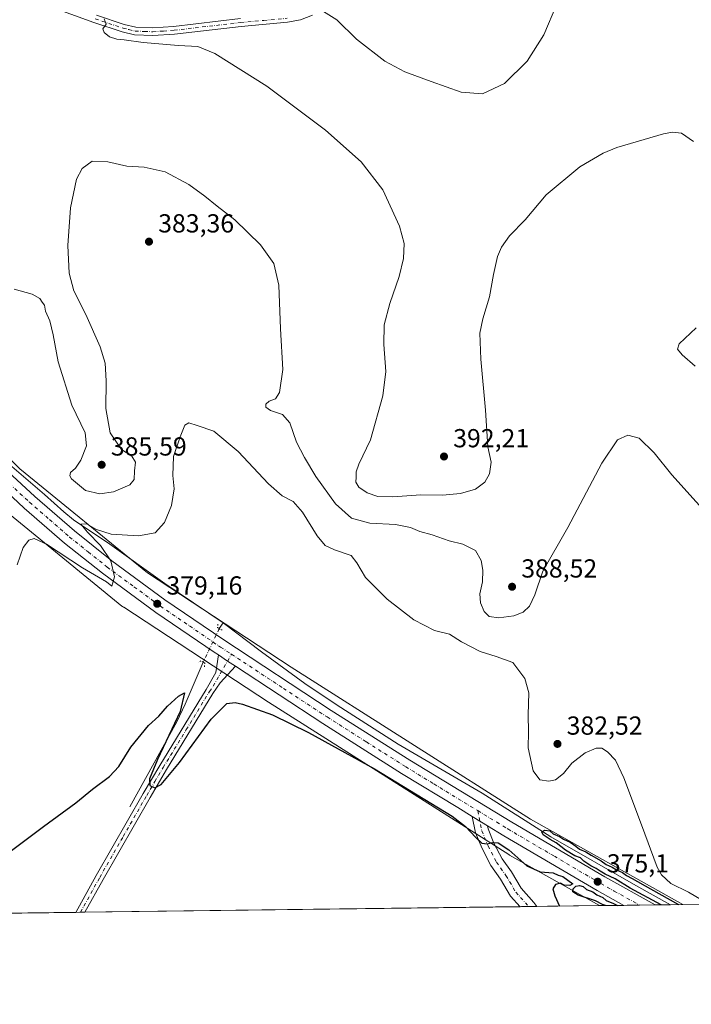
# Model space of a CAD drawing. Units: metres. Extents: x 587156 to 590612, y 4715099 to 4717456.
# Drawn here: x 589920 to 590178, y 4715099 to 4715477 of the extents above; entities that cross this region are included whole.
import ezdxf

# ---------------------------------------------------------------- set-up
doc = ezdxf.new("R2010")
doc.units = ezdxf.units.M
doc.header["$MEASUREMENT"] = 0
doc.linetypes.add('DGN Style 4', pattern=[2.6384748266838614, 1.318413404963828, -0.6592067024819142, 0.001648016756204785, -0.6592067024819142])
doc.linetypes.add('DGN Style 5', pattern=[1.1536117293433497, 0.4944050268614355, -0.6592067024819142])
for name, color, linetype, lineweight in [('Camino Cxs', 7, 'Continuous', 0), ('Camino eje', 30, 'DGN Style 4', 13), ('Carretera de calzada única Cxs', 7, 'Continuous', 13), ('Carretera de calzada única eje', 7, 'DGN Style 4', 0), ('Comarca CxS', 21, 'Continuous', 0), ('Comunidad Autónoma CxS', 142, 'Continuous', 0), ('Corriente natural lineal', 142, 'Continuous', 13), ('Corriente natural lineal oculto', 9, 'DGN Style 4', 13), ('Cultivos herbáceos CxS', 92, 'Continuous', 0), ('Curva de nivel maestra', 30, 'Continuous', 30), ('Curva de nivel normal', 30, 'Continuous', 0), ('Municipio CxS', 4, 'Continuous', 0), ('Núcleo urbano CxS', 7, 'Continuous', 0), ('Pista no pavimentada Cxs', 111, 'Continuous', 0), ('Pista no pavimentada eje', 91, 'DGN Style 4', 0), ('Provincia CxS', 1, 'Continuous', 0), ('Puente lineal', 2, 'DGN Style 5', 0), ('Punto de cota en terreno', 7, 'Continuous', 0), ('Rótulo de punto de cota en terreno', 7, 'Continuous', 0)]:
    doc.layers.add(name, color=color, linetype=linetype, lineweight=lineweight)
doc.styles.add('Style-Arial', font='txt')

# ---------------------------------------------------------------- blocks, each defined once
blk = doc.blocks.new('*U3')
at = {"layer": 'Cultivos herbáceos CxS', "color": 92, "linetype": 'Continuous', "lineweight": 0}
blk.add_polyline3d([(590604.1200000001, 4715143.08, 372.6682000000001), (590174.8918000003, 4715137.5864, 376.6684999999998), (590116.4083000004, 4715170.392300001, 375.7553999999946), (590024.4577000003, 4715228.7335, 376.3043999999936), (589969.2960999999, 4715264.848900001, 378.8019000000059), (589920.2615, 4715304.7849, 381.7826999999961), (589888.9675000003, 4715335.8215, 383.1772000000055), (589872.8721000003, 4715353.7597, 384.3080000000046), (589843.6272999998, 4715386.566500001, 385.8703999999998), (589843.4528999999, 4715386.755700001, 385.872199999998), (589817.6744999997, 4715413.864900001, 386.1166999999987), (589817.5636999998, 4715413.978900001, 386.1342000000004), (589787.3602999998, 4715444.5031, 386.0688999999985), (589787.3454, 4715444.518300001, 386.0708000000013), (589787.3305000003, 4715444.533100001, 386.0724999999948), (589787.2953000005, 4715444.5681, 386.0766000000003), (589782.8942999998, 4715448.915100001, 386.0093000000052), (589773.8441000005, 4715458.715500001, 386.2065000000002), (589773.7824999997, 4715458.780099999, 386.2084000000032), (589755.9926000005, 4715476.9301, 386.2948999999935)], dxfattribs=at)
blk = doc.blocks.new('*U4')
at = {"layer": 'Cultivos herbáceos CxS', "color": 92, "linetype": 'Continuous', "lineweight": 0}
blk.add_polyline3d([(589909.8541000001, 4715292.6259, 381.6067999999942), (589959.5142999999, 4715252.180500001, 378.6169999999984), (589959.6961000003, 4715252.036699999, 378.6159000000043), (589960.1218999998, 4715251.731899999, 378.6175999999978), (589960.1842999998, 4715251.690500001, 378.6183000000019), (590015.7412999999, 4715215.3157, 376.5007999999943), (590015.8377, 4715215.253900001, 376.4961999999941), (590108.0195000004, 4715156.765900001, 375.0464999999967), (590108.3051000005, 4715156.592900001, 375.0516999999964), (590108.3914999999, 4715156.5437, 375.0532999999996), (590142.9165000003, 4715137.177100001, 375.0503000000026), (589653.8882999998, 4715130.918099999, 376.5108999999939)], dxfattribs=at)
blk = doc.blocks.new('5PATER')
at = {"layer": 'Punto de cota en terreno', "linetype": 'Continuous', "lineweight": 0}
h = blk.add_hatch(color=51, dxfattribs=at)
edge = h.paths.add_edge_path()
edge.add_ellipse((0, 0), major_axis=(-0.1095731443231308, -0.1110710700762829), ratio=0.9994222409660322, start_angle=0, end_angle=360)
blk = doc.blocks.new('*U6')
at = {"layer": 'Pista no pavimentada Cxs', "color": 111, "linetype": 'Continuous', "lineweight": 0}
blk.add_polyline3d([(589945.3290999997, 4715134.648200001, 373.7459999999992), (589941.8767999997, 4715134.604, 373.9081000000006), (589941.8800999997, 4715134.610099999, 373.9081000000006), (589949.6700999998, 4715148.7401, 374.0963999999949), (589967.7200999996, 4715180.170100001, 374.837400000004), (589974.0701000001, 4715190.950099999, 375.4257000000071), (589991.8701, 4715220.1601, 377.252999999997), (589995.6001000004, 4715226.630100001, 377.7700000000041), (589996.5401, 4715233.4001, 377.9630999999936), (590000.0979000004, 4715231.065500001, 377.8031999999948), (590003.1601, 4715229.0601, 377.7151000000013), (589997.2100999998, 4715222.690099999, 377.5470999999961), (589994.3901000004, 4715218.540100001, 377.1548000000039), (589976.6501000002, 4715189.4101, 375.3911999999983), (589970.3101000004, 4715178.6601, 374.7155000000057), (589952.2901, 4715147.270099999, 373.9631999999983), (589945.3300999999, 4715134.6501, 373.7459999999992)], close=True, dxfattribs=at)

msp = doc.modelspace()

# ---------------------------------------------------------------- linework, layer by layer
at = {"layer": 'Camino Cxs', "color": 7, "linetype": 'Continuous', "lineweight": 0}
for points in [[(590032.7100999998, 4715478.9001, 394.7712000000029), (590028.0201000003, 4715477.1501, 394.109500000006), (590023.1201, 4715476.2401, 393.7271999999939), (590005.2901, 4715474.620100001, 393.0798000000068), (589979.6501000002, 4715471.630100001, 392.4833000000072), (589971.3901000004, 4715471.0801, 391.5011999999988), (589964.3800999997, 4715471.3301, 390.9504000000015), (589959.5500999996, 4715472.5101, 390.8622999999934), (589948.7500999998, 4715476.120100001, 389.9658999999957), (589923.6201, 4715485.370100001, 388.3712999999989)], [(590032.7100999998, 4715478.9001, 394.7712000000029), (590028.0201000003, 4715477.1501, 394.109500000006), (590023.1201, 4715476.2401, 393.7271999999939), (590005.2901, 4715474.620100001, 393.0798000000068), (589979.6501000002, 4715471.630100001, 392.4833000000072), (589971.3901000004, 4715471.0801, 391.5011999999988), (589964.3800999997, 4715471.3301, 390.9504000000015), (589959.5500999996, 4715472.5101, 390.8622999999934), (589948.7500999998, 4715476.120100001, 389.9658999999957), (589923.6201, 4715485.370100001, 388.3712999999989)], [(589949.7401000002, 4715478.950099999, 390.2880000000005), (589960.3800999997, 4715475.390100001, 391.6922999999952), (589964.8000999996, 4715474.3201, 391.9331999999995), (589971.3400999998, 4715474.0801, 392.4563000000053), (589979.3701, 4715474.620100001, 393.4465000000055), (590004.9801000003, 4715477.610099999, 393.9836000000068)], [(589949.7401000002, 4715478.950099999, 390.2880000000005), (589960.3800999997, 4715475.390100001, 391.6922999999952), (589964.8000999996, 4715474.3201, 391.9331999999995), (589971.3400999998, 4715474.0801, 392.4563000000053), (589979.3701, 4715474.620100001, 393.4465000000055), (590004.9801000003, 4715477.610099999, 393.9836000000068)]]:
    msp.add_polyline3d(points, dxfattribs=at)
at = {"layer": 'Camino eje', "color": 30, "linetype": 'DGN Style 4', "lineweight": 13}
msp.add_polyline3d([(589949.2451, 4715477.5351, 389.9903999999952), (589959.9650999998, 4715473.950099999, 391.257500000007), (589962.1750999996, 4715473.415100001, 391.3622999999934), (589964.5900999998, 4715472.825099999, 391.4085000000051), (589968.0950999996, 4715472.700099999, 391.7140000000072), (589971.3651000002, 4715472.5801, 391.9863000000041), (589975.4951, 4715472.8551, 392.5268000000069), (589979.5100999996, 4715473.1251, 392.9787000000069), (590005.1350999996, 4715476.1151, 393.528999999995), (590014.0000999998, 4715476.915100001, 393.9443000000028), (590022.9151, 4715477.725099999, 393.9933000000019)], dxfattribs=at)
at = {"layer": 'Carretera de calzada única Cxs', "color": 7, "linetype": 'Continuous', "lineweight": 13, "extrusion": (-0.5452601617861119, -0.8355579955418029, 0.06733640958016365), "elevation": -4261527.12652938, "flags": 128}
msp.add_lwpolyline([(-2082771.910883511, 287987.2877352408), (-2082775.571301882, 287987.3760356536), (-2082779.826672787, 287987.5362993998)], dxfattribs=at)
at = {"layer": 'Carretera de calzada única Cxs', "color": 7, "linetype": 'Continuous', "lineweight": 13, "extrusion": (-0.5173730757666871, -0.8520135237852133, 0.0799878475696247), "elevation": -4322658.551304107, "flags": 128}
msp.add_lwpolyline([(-1942953.368035592, 347248.1539603004), (-1942956.048719502, 347248.1616850517), (-1942960.176372431, 347248.1645943737)], dxfattribs=at)
msp.add_lwpolyline([(-1942953.368035592, 347248.1539603004), (-1942956.048719502, 347248.1616850517), (-1942960.176372431, 347248.1645943737)], dxfattribs=at)
at = {"layer": 'Carretera de calzada única Cxs', "color": 7, "linetype": 'Continuous', "lineweight": 13, "extrusion": (-0.5562655422435806, -0.007120618964122333, 0.8309740930366141), "elevation": -361521.248058331, "flags": 128}
msp.add_lwpolyline([(-4707197.258876966, 540696.1746655604), (-4707197.258876966, 540688.521573819)], dxfattribs=at)
at = {"layer": 'Carretera de calzada única Cxs', "color": 7, "linetype": 'Continuous', "lineweight": 13, "extrusion": (0.009058327288815402, 0.000115921192879369, 0.9999589657925998), "elevation": 6267.48052296846, "flags": 128}
msp.add_lwpolyline([(590136.6977762219, 4715136.755946534), (590124.6555819991, 4715136.601846534)], dxfattribs=at)
at = {"layer": 'Carretera de calzada única Cxs', "color": 7, "linetype": 'Continuous', "lineweight": 13}
for points in [[(589996.5401, 4715233.4001, 377.9630999999936), (589994.9401000004, 4715234.440099999, 378.0454000000027), (589972.5800999999, 4715249.6801, 379.2409999999945), (589952.0000999998, 4715264.7601, 380.2655999999988), (589937.5100999996, 4715276.340100001, 380.8690999999963), (589922.0301000001, 4715289.7401, 381.5675999999949), (589906.4801000003, 4715304.1501, 382.2498999999953), (589893.7600999996, 4715316.850099999, 382.7280000000028), (589862.5701000001, 4715349.770099999, 383.8276000000042), (589830.1901000004, 4715384.860099999, 384.6894999999931), (589809.8501000004, 4715406.460100001, 385.405899999998), (589767.3000999996, 4715452.550100001, 385.5534999999945), (589749.6201, 4715470.5601, 385.5849000000017), (589747.5000999998, 4715472.600099999, 385.6132000000071)], [(589827.0201000003, 4715396.9901, 384.823000000004), (589834.5701000001, 4715388.970100001, 384.8184999999939), (589866.9600999998, 4715353.880100001, 383.9375), (589898.0500999996, 4715321.050100001, 382.6232000000018), (589910.6401000004, 4715308.470100001, 382.0525999999954), (589926.0301000001, 4715294.210100001, 381.8525999999983), (589941.3501000004, 4715280.970100001, 380.7801999999938), (589955.6401000004, 4715269.520099999, 380.0013000000035), (589976.0500999996, 4715254.5801, 379.0148999999947), (589998.2801000001, 4715239.4301, 377.8923000000068), (590039.9200999998, 4715212.100099999, 376.3092000000034), (590070.0701000001, 4715193.0101, 375.7234000000026), (590109.2500999998, 4715169.1801, 375.3711000000039), (590144.9200999998, 4715148.2601, 375.1655000000028), (590164.3076999999, 4715137.450800001, 375.0100999999996)], [(589910.6401000004, 4715308.470100001, 382.0525999999954), (589926.0301000001, 4715294.210100001, 381.8525999999983), (589941.3501000004, 4715280.970100001, 380.7801999999938), (589955.6401000004, 4715269.520099999, 380.0013000000035), (589976.0500999996, 4715254.5801, 379.0148999999947), (589998.2801000001, 4715239.4301, 377.8923000000068), (590039.9200999998, 4715212.100099999, 376.3092000000034), (590070.0701000001, 4715193.0101, 375.7234000000026), (590109.2500999998, 4715169.1801, 375.3711000000039), (590144.9200999998, 4715148.2601, 375.1655000000028), (590164.3076999999, 4715137.4509, 375.0100999999996), (590152.2659999998, 4715137.296800001, 375.1192000000011), (590141.9401000004, 4715143.050100001, 375.1803000000073), (590106.1700999998, 4715164.040100001, 375.537599999996), (590099.8709000006, 4715167.867900001, 375.3616000000038), (590097.5799000004, 4715169.2598, 375.3693000000058), (590094.0519000003, 4715171.4025, 375.372199999998), (590088.4401000004, 4715174.8101, 375.4171999999962), (590066.9101, 4715187.9101, 375.7050000000018), (590036.6700999998, 4715207.0701, 376.4435999999987), (590003.1601, 4715229.0601, 377.7151000000013), (590000.0979000004, 4715231.065500001, 377.8031999999948), (589996.5401, 4715233.4001, 377.9630999999936), (589994.9401000004, 4715234.440099999, 378.0454000000027), (589972.5800999999, 4715249.6801, 379.2409999999945), (589952.0000999998, 4715264.7601, 380.2655999999988), (589937.5100999996, 4715276.340100001, 380.8690999999963), (589922.0301000001, 4715289.7401, 381.5675999999949), (589906.4801000003, 4715304.1501, 382.2498999999953)], [(590094.0519000003, 4715171.4025, 375.372199999998), (590088.4401000004, 4715174.8101, 375.4171999999962), (590066.9101, 4715187.9101, 375.7050000000018), (590036.6700999998, 4715207.0701, 376.4435999999987), (590003.1601, 4715229.0601, 377.7151000000013)], [(590112.4175000004, 4715136.786699999, 376.243100000007), (590108.7176999999, 4715140.8737, 378.3977000000014), (590104.8841000004, 4715147.391100001, 376.4480999999942), (590101.2143000001, 4715152.579299999, 375.1037999999971), (590097.8287000004, 4715159.0899, 374.9980000000069), (590095.3154999996, 4715165.174500001, 375.233699999997), (590094.0519000003, 4715171.4025, 375.372199999998)], [(590099.8709000006, 4715167.868000001, 375.3616000000038), (590100.1202999996, 4715166.6393, 375.3331999999937), (590102.3661000002, 4715161.201900001, 375.188599999994), (590105.4930999996, 4715155.1885, 379.0417000000016), (590109.0872999998, 4715150.107100001, 381.7909999999974), (590112.7679000003, 4715143.8499, 380.9392999999982), (590117.7090999996, 4715138.3917, 380.9125000000058), (590118.7764999997, 4715136.868100001, 380.5005999999994)], [(590152.2659999998, 4715137.296700001, 375.1192000000011), (590141.9401000004, 4715143.050100001, 375.1803000000073), (590106.1700999998, 4715164.040100001, 375.537599999996), (590099.8709000006, 4715167.868000001, 375.3616000000038)]]:
    msp.add_polyline3d(points, dxfattribs=at)
msp.add_polyline3d([(590099.8709000006, 4715167.867900001, 375.3616000000038), (590100.1202999996, 4715166.6393, 375.3331999999937), (590102.3661000002, 4715161.201900001, 375.188599999994), (590105.4930999996, 4715155.1885, 379.0417000000016), (590109.0872999998, 4715150.107100001, 381.7909999999974), (590112.7679000003, 4715143.8499, 380.9392999999982), (590117.7090999996, 4715138.3917, 380.9125000000058), (590118.7764999997, 4715136.868100001, 380.5005999999994), (590112.4176000003, 4715136.786800001, 376.243100000007), (590108.7176999999, 4715140.8737, 378.3977000000014), (590104.8841000004, 4715147.391100001, 376.4480999999942), (590101.2143000001, 4715152.579299999, 375.1037999999971), (590097.8287000004, 4715159.0899, 374.9980000000069), (590095.3154999996, 4715165.174500001, 375.233699999997), (590094.0519000003, 4715171.4025, 375.372199999998), (590097.5799000004, 4715169.2598, 375.3693000000058)], close=True, dxfattribs=at)
at = {"layer": 'Carretera de calzada única eje', "color": 7, "linetype": 'DGN Style 4', "lineweight": 0}
for points in [[(589820.3910999997, 4715399.639900001, 384.9501000000019), (589822.2100999998, 4715397.710100001, 384.9076999999961), (589832.3901000004, 4715386.920100001, 384.6410000000033), (589848.5701000001, 4715369.360099999, 384.320200000002), (589864.7600999996, 4715351.8301, 383.801999999996), (589880.3201000001, 4715335.4101, 383.270199999999), (589895.9101, 4715318.940099999, 382.670299999998), (589902.2100999998, 4715312.6601, 382.4195999999938), (589908.5701000001, 4715306.3101, 382.1511000000028), (589916.3300999999, 4715299.090100001, 381.8306000000011), (589924.0301000001, 4715291.970100001, 381.502999999997), (589931.6901000004, 4715285.340100001, 381.1548000000039), (589939.4401000004, 4715278.6601, 380.8380999999936), (589946.5701000001, 4715272.9301, 380.4714999999997), (589953.8201000001, 4715267.140100001, 380.1328000000067), (589964.1201, 4715259.590100001, 379.6137000000017), (589974.3201000001, 4715252.130100001, 379.1208999999944), (589985.5000999998, 4715244.5101, 378.6346999999951), (589996.6001000004, 4715236.9301, 378.0185000000056), (589997.4101, 4715236.4101, 377.9762999999948), (590001.5937000001, 4715233.660300001, 377.7937999999995)], [(590001.5937000001, 4715233.660300001, 377.7937999999995), (590021.5301000001, 4715220.5801, 377.002999999997), (590038.3000999996, 4715209.590100001, 376.4084000000003), (590053.3701, 4715200.040100001, 376.0048999999999), (590068.4801000003, 4715190.460100001, 375.7087999999931), (590079.2600999996, 4715183.9101, 375.5283000000054), (590096.1482999995, 4715173.642700001, 375.360400000005)], [(590096.1482999995, 4715173.642700001, 375.360400000005), (590097.7178999997, 4715165.9069, 375.3304999999964), (590100.0975000003, 4715160.1459, 375.1278000000021), (590103.3537, 4715153.8839, 376.5053000000044), (590106.9857000001, 4715148.749100001, 378.9985000000015), (590110.7429000001, 4715142.3619, 379.317200000005), (590115.7511, 4715136.829500001, 379.2163), (590115.7511999998, 4715136.829399999, 379.2164000000048)], [(590096.1482999995, 4715173.642700001, 375.360400000005), (590103.4200999998, 4715169.220100001, 375.3543999999966), (590107.7100999998, 4715166.600099999, 375.3742999999959), (590125.5500999996, 4715156.1501, 375.2283000000025), (590143.4200999998, 4715145.6501, 375.0703999999969), (590148.5800999999, 4715142.770099999, 375.0633999999991), (590158.2744000005, 4715137.3737, 374.9869000000036)]]:
    msp.add_polyline3d(points, dxfattribs=at)
at = {"layer": 'Comarca CxS', "color": 21, "linetype": 'Continuous', "lineweight": 0, "flags": 128}
msp.add_lwpolyline([(590576.1730420074, 4717288.022969672), (590593.9138011808, 4715926.410874014), (590604.120000682, 4715143.079982821), (587185.0600006548, 4715099.31998282)], dxfattribs=at)
at = {"layer": 'Comunidad Autónoma CxS', "color": 142, "linetype": 'Continuous', "lineweight": 0, "flags": 128}
msp.add_lwpolyline([(590604.120000682, 4715143.079982821), (587185.0600006548, 4715099.31998282), (587156.0300006565, 4717412.579982796), (589317.6964438631, 4717440.255789508), (590440.9086985214, 4717454.636271454), (590573.9800006826, 4717456.339982796), (590576.1730420074, 4717288.022969672), (590593.9138011808, 4715926.410874014)], close=True, dxfattribs=at)
at = {"layer": 'Corriente natural lineal', "color": 142, "linetype": 'Continuous', "lineweight": 13, "extrusion": (0.1246938948335303, 0.1823731790127391, 0.975290447081295), "elevation": 933871.3017857766, "flags": 128}
msp.add_lwpolyline([(2174308.42495349, -4120908.275226138), (2174308.42495349, -4120910.951681185)], dxfattribs=at)
at = {"layer": 'Corriente natural lineal', "color": 142, "linetype": 'Continuous', "lineweight": 13}
for points in [[(589833.5356999999, 4715395.475299999, 385.0574999999953), (589842.2401000002, 4715385.1501, 385.1986999999936), (589917.2301000003, 4715305.7401, 381.7418000000035), (589929.7901, 4715294.950099999, 381.3788999999961), (589937.1901000004, 4715288.280099999, 380.9710000000051), (589940.9801000003, 4715285.290100001, 381.1582999999956), (589954.8501000004, 4715275.9001, 379.9668999999994), (589975.9801000003, 4715260.7601, 378.2115999999951), (589998.3300999999, 4715245.6601, 377.0889000000025)], [(589998.3300999999, 4715245.6601, 377.0889000000025), (590013.0800999999, 4715234.5701, 376.7981), (590029.8000999996, 4715222.4901, 376.3790000000009), (590042.2200999996, 4715214.0801, 376.0899999999965), (590065.6300999997, 4715199.170100001, 375.7189000000071), (590097.7801000001, 4715180.340100001, 375.4370999999956)], [(589990.7100999998, 4715230.590100001, 377.1196999999956), (589983.8201000001, 4715214.520099999, 375.4052999999985), (589980.5401, 4715207.770099999, 375.3233000000037), (589962.5401, 4715175.110099999, 374.4579999999987)], [(590097.7801000001, 4715180.340100001, 375.4370999999956), (590124.2500999998, 4715163.600099999, 375.5170000000071), (590156.8101000004, 4715144.890100001, 375.7988000000041), (590170.1601, 4715137.530099999, 375.5142999999953), (590170.1677000001, 4715137.525900001, 375.5126000000019)]]:
    msp.add_polyline3d(points, dxfattribs=at)
at = {"layer": 'Corriente natural lineal oculto', "color": 9, "linetype": 'DGN Style 4', "lineweight": 13, "extrusion": (-0.01682720982578576, -0.03535665972448643, 0.9992330817294862), "elevation": -176265.8704907602, "flags": 128}
msp.add_lwpolyline([(-1493589.868998655, 4507741.939605102), (-1493589.868998655, 4507727.625329982)], dxfattribs=at)
at = {"layer": 'Cultivos herbáceos CxS', "color": 92, "linetype": 'Continuous', "lineweight": 0, "extrusion": (0.001762875407946545, 2.256307842282053e-05, 0.9999984458793941), "elevation": 1523.460636711393, "flags": 128}
msp.add_lwpolyline([(590564.0286351292, 4715142.553926258), (590173.3106278065, 4715137.55312626)], dxfattribs=at)
at = {"layer": 'Cultivos herbáceos CxS', "color": 92, "linetype": 'Continuous', "lineweight": 0, "extrusion": (0.003482373640776748, 4.457039040356404e-05, 0.9999939355252644), "elevation": 2638.516163214783, "flags": 128}
msp.add_lwpolyline([(589936.9973124951, 4715134.491083657), (589718.9920901916, 4715131.700883655)], dxfattribs=at)
at = {"layer": 'Cultivos herbáceos CxS', "color": 92, "linetype": 'Continuous', "lineweight": 0, "extrusion": (0.0518853424866919, 0.0006642718507139911, 0.9986528275521714), "elevation": 34114.92871424147, "flags": 128}
msp.add_lwpolyline([(4707196.002561458, -649361.3029283496), (4707196.002561458, -649359.5742580683)], dxfattribs=at)
at = {"layer": 'Cultivos herbáceos CxS', "color": 92, "linetype": 'Continuous', "lineweight": 0, "extrusion": (0.04310115483617434, 0.0005541790829596032, 0.9990705597390668), "elevation": 28413.80736157025, "flags": 128}
msp.add_lwpolyline([(4707160.269166568, -649896.3294680221), (4707160.269166568, -649894.6011189114)], dxfattribs=at)
at = {"layer": 'Cultivos herbáceos CxS', "color": 92, "linetype": 'Continuous', "lineweight": 0, "extrusion": (-0.0006414728917123664, -8.20959992120206e-06, 0.9999997942225448), "elevation": -43.34258242349068, "flags": 128}
msp.add_lwpolyline([(590112.5359399009, 4715136.786503069), (589945.4479055117, 4715134.648103069)], dxfattribs=at)
at = {"layer": 'Cultivos herbáceos CxS', "color": 92, "linetype": 'Continuous', "lineweight": 0, "extrusion": (-0.09861272872545938, -0.001263128004913433, 0.9951250847209924), "elevation": -63776.33183655303, "flags": 128}
msp.add_lwpolyline([(-4707191.913036918, 647324.4418777173), (-4707191.913036918, 647321.0916722897)], dxfattribs=at)
at = {"layer": 'Cultivos herbáceos CxS', "color": 92, "linetype": 'Continuous', "lineweight": 0, "extrusion": (-0.08502110619448956, -0.001087564269111461, 0.9963785569277502), "elevation": -54927.42516400205, "flags": 128}
msp.add_lwpolyline([(-4707203.14899285, 648056.700928319), (-4707203.14899285, 648053.6642837748)], dxfattribs=at)
at = {"layer": 'Cultivos herbáceos CxS', "color": 92, "linetype": 'Continuous', "lineweight": 0, "extrusion": (-0.0229272470677484, -0.0002934763605537004, 0.9997370930467272), "elevation": -14539.18205345557, "flags": 128}
msp.add_lwpolyline([(-4707197.534400772, 650282.5430110598), (-4707197.534400772, 650258.3946847261)], dxfattribs=at)
at = {"layer": 'Cultivos herbáceos CxS', "color": 92, "linetype": 'Continuous', "lineweight": 0}
for points in [[(589755.9926000005, 4715476.9301, 386.2948999999935), (589773.7824999997, 4715458.780099999, 386.2084000000032), (589773.8441000005, 4715458.715500001, 386.2065000000002), (589782.8942999998, 4715448.915100001, 386.0093000000052), (589787.2953000005, 4715444.5681, 386.0766000000003), (589787.3305000003, 4715444.533100001, 386.0724999999948), (589787.3454, 4715444.518300001, 386.0708000000013), (589787.3602999998, 4715444.5031, 386.0688999999985), (589817.5636999998, 4715413.978900001, 386.1342000000004), (589817.6744999997, 4715413.864900001, 386.1166999999987), (589843.4528999999, 4715386.755700001, 385.872199999998), (589843.6272999998, 4715386.566500001, 385.8703999999998), (589872.8721000003, 4715353.7597, 384.3080000000046), (589888.9675000003, 4715335.8215, 383.1772000000055), (589920.2615, 4715304.7849, 381.7826999999961), (589969.2960999999, 4715264.848900001, 378.8019000000059), (590024.4577000003, 4715228.7335, 376.3043999999936), (590116.4083000004, 4715170.392300001, 375.7553999999946), (590174.8914999999, 4715137.5865, 376.668399999995)], [(589909.8541000001, 4715292.6259, 381.6067999999942), (589959.5142999999, 4715252.180500001, 378.6169999999984), (589959.6961000003, 4715252.036699999, 378.6159000000043), (589960.1218999998, 4715251.731899999, 378.6175999999978), (589960.1842999998, 4715251.690500001, 378.6183000000019), (590015.7412999999, 4715215.3157, 376.5007999999943), (590015.8377, 4715215.253900001, 376.4961999999941), (590108.0195000004, 4715156.765900001, 375.0464999999967), (590108.3051000005, 4715156.592900001, 375.0516999999964), (590108.3914999999, 4715156.5437, 375.0532999999996), (590142.9162999997, 4715137.177200001, 375.0503000000026)]]:
    msp.add_polyline3d(points, dxfattribs=at)
at = {"layer": 'Curva de nivel maestra', "color": 30, "linetype": 'Continuous', "lineweight": 30, "elevation": 375, "flags": 128}
for points in [[(589916.0300000003, 4715157.530099999), (589929.4400000004, 4715167.5101), (589941.8600000005, 4715176.630100001), (589948.2800000003, 4715181.9101), (589954.7800000003, 4715186.7401), (589958.3700000001, 4715190.5801), (589962.9800000004, 4715197.960100001), (589969.7000000002, 4715206.290100001), (589973.7000000002, 4715209.950099999), (589977, 4715213.700099999), (589981.2400000002, 4715217.520099999), (589983.5599999996, 4715218.8301), (589981.9400000004, 4715211.7501), (589973.1399999997, 4715193.300100001), (589970.1100000005, 4715185.840100001), (589970.2300000004, 4715183.2601), (589972.1799999997, 4715182.4101), (589974.5999999996, 4715183.670100001), (589981.6600000003, 4715192.1601), (589993.8300000001, 4715208.7601), (589999.7699999996, 4715214.770099999), (590003.0300000003, 4715215.170100001), (590005.7699999996, 4715214.5701), (590017.2800000003, 4715210.470100001), (590031.1299999999, 4715203.6601), (590056.5599999996, 4715189.6601), (590086.29, 4715171.550100001), (590091.4600000001, 4715167.610099999), (590095.4299999997, 4715163.3201), (590097.7599999999, 4715161.1801), (590099.7599999999, 4715160.870100001), (590101.7599999999, 4715161.470100001), (590104.0099999999, 4715161.300100001), (590108.0999999996, 4715158.5701), (590115, 4715152.420100001), (590120.1399999997, 4715150.100099999), (590125.1600000003, 4715149.7401), (590127.0300000003, 4715148.9101), (590128.7999999998, 4715148.340100001), (590132.6299999999, 4715145.600099999), (590131.4900000002, 4715144.880100001), (590129.3499999996, 4715145.0701), (590127.8899999997, 4715145.770099999), (590125.9600000001, 4715145.360099999), (590125.0099999999, 4715143.630100001), (590125.7400000002, 4715140.960100001), (590127.5083999997, 4715136.9801)], [(590166.608, 4715137.480599999), (590154.6900000004, 4715143.940099999), (590148.8499999996, 4715147.420100001), (590145.0899999999, 4715149.2301), (590143.1500000004, 4715150.4801), (590141.5899999999, 4715151.5001), (590139.5599999996, 4715152.420100001), (590136.9199999999, 4715154.210100001), (590135.54, 4715155.4801), (590133.4199999999, 4715156.300100001), (590129.7800000003, 4715158.420100001), (590126.29, 4715161.2601), (590123.9699999997, 4715162.520099999), (590121.2400000002, 4715164.340100001), (590120.7199999997, 4715165.5701), (590121.9400000004, 4715166.190099999), (590123.8499999996, 4715165.850099999), (590125.1500000004, 4715164.700099999), (590127.54, 4715163.7501), (590129.0999999996, 4715162.6501), (590131.6399999997, 4715161.520099999), (590133.8399999999, 4715160.050100001), (590135.2699999996, 4715158.8201), (590137.6600000003, 4715157.870100001), (590139.6299999999, 4715156.5101), (590143.5099999999, 4715154.390100001), (590145.4100000003, 4715152.950099999), (590147.7800000003, 4715151.9901), (590149.3700000001, 4715150.920100001), (590151.6799999997, 4715149.890100001), (590153.2199999997, 4715148.770099999), (590155.4500000002, 4715147.6601), (590162.4299999997, 4715143.640100001), (590173.2289000005, 4715137.565300001)], [(590145.1513, 4715137.205900001), (590144.0599999996, 4715137.610099999), (590141.3799999999, 4715139.0001), (590134.7199999997, 4715141.2601), (590132.6100000005, 4715142.440099999), (590132.75, 4715143.620100001), (590133.79, 4715144.700099999), (590135.1799999997, 4715144.940099999), (590136.5899999999, 4715144.470100001), (590137.8600000005, 4715143.4101), (590140.3300000001, 4715142.540100001), (590141.8200000003, 4715141.370100001), (590144.1299999999, 4715140.340100001), (590145.4500000002, 4715139.140100001), (590148.2300000004, 4715138.050100001), (590149.7703, 4715137.265100001)], [(590145.1518000001, 4715137.205700001), (590145.1513, 4715137.205900001)], [(590149.7703, 4715137.265100001), (590149.7708000002, 4715137.264799999)], [(590166.6085000001, 4715137.4803), (590166.608, 4715137.480599999)]]:
    msp.add_lwpolyline(points, dxfattribs=at)
at = {"layer": 'Curva de nivel normal', "color": 30, "linetype": 'Continuous', "lineweight": 0, "flags": 128}
for points, elevation in [([(590036.9000000004, 4715480.350099999), (590042.0099999999, 4715477.110099999), (590049.54, 4715469.7601), (590060.4600000001, 4715461.3201), (590068.1699999999, 4715457.140100001), (590078.2000000002, 4715453.540100001), (590089.7800000003, 4715449.420100001), (590098.0099999999, 4715448.800100001), (590106.4000000004, 4715452.6501), (590115.1600000003, 4715461.340100001), (590121.5700000003, 4715471.4001), (590126.5300000003, 4715483.120100001)], 395), ([(590178.9400000004, 4715430.450099999), (590174.4100000003, 4715433.600099999), (590170.8799999999, 4715434.0001), (590167.4199999999, 4715433.380100001), (590149.5700000003, 4715428.1801), (590144.2699999996, 4715425.970100001), (590135.29, 4715420.710100001), (590122.3499999996, 4715409.940099999), (590114.3700000001, 4715400.360099999), (590108.3899999997, 4715394.280099999), (590105.2100000001, 4715389.950099999), (590103.6799999997, 4715386.3101), (590102.1900000004, 4715379.420100001), (590100.6600000003, 4715370.790100001), (590098.0700000003, 4715362.4001), (590096.9900000002, 4715356.920100001), (590097.2999999998, 4715346.940099999), (590099.1500000004, 4715327.280099999), (590100.0700000003, 4715313.280099999), (590101.2699999996, 4715307.4301), (590100.6100000005, 4715302.890100001), (590098.8499999996, 4715299.6501), (590095.3300000001, 4715297.0801), (590089.5800000001, 4715295.370100001), (590082.6299999999, 4715294.7501), (590074.29, 4715294.8201), (590063.4800000004, 4715294.0801), (590057.7599999999, 4715294.2601), (590053.6699999999, 4715295.600099999), (590050.5300000003, 4715297.8301), (590049.3799999999, 4715299.6801), (590049.4699999997, 4715301.610099999), (590049.4000000004, 4715303.610099999), (590050.54, 4715306.610099999), (590055, 4715315.940099999), (590059.75, 4715332.840100001), (590060.8499999996, 4715342.210100001), (590060.0899999999, 4715352.530099999), (590060.2300000004, 4715360.040100001), (590062.3499999996, 4715368.300100001), (590065.9800000004, 4715378.610099999), (590067.5999999996, 4715385.610099999), (590067.8399999999, 4715391.280099999), (590066.04, 4715397.920100001), (590059.6600000003, 4715411.940099999), (590051.4400000004, 4715422.620100001), (590037.6900000004, 4715434.860099999), (590015.0999999996, 4715451.7401), (589995.1799999997, 4715464.2401), (589988.6699999999, 4715466.970100001), (589981.2999999998, 4715467.270099999), (589967.6699999999, 4715468.420100001), (589960.4199999999, 4715469.520099999), (589957.5199999996, 4715469.710100001), (589954.7699999996, 4715470.600099999), (589952.7000000002, 4715472.220100001), (589952.1600000003, 4715473.720100001), (589953.4199999999, 4715475.540100001), (589952.7400000002, 4715477.550100001)], 390), ([(589918.1600000003, 4715373.7301), (589925.0800000001, 4715371.870100001), (589928.04, 4715370.220100001), (589928.9500000002, 4715368.790100001), (589929.7999999998, 4715367.640100001), (589930.1900000004, 4715365.360099999), (589931.8300000001, 4715361.670100001), (589933.1399999997, 4715356.2501), (589935, 4715345.840100001), (589940.2400000002, 4715329.280099999), (589945.3799999999, 4715318.700099999), (589945.9000000004, 4715313.630100001), (589943.7699999996, 4715308.1501), (589941.7100000001, 4715305.0701), (589939.8200000003, 4715303.4801), (589939.4800000004, 4715302.0801), (589940.1399999997, 4715300.950099999), (589945.5300000003, 4715296.530099999), (589951.0199999996, 4715295.170100001), (589956.3300000001, 4715295.960100001), (589962.54, 4715298.640100001), (589964.2699999996, 4715300.690099999), (589964.3700000001, 4715304.0101), (589964.6699999999, 4715307.380100001), (589963.3700000001, 4715309.6801), (589959.3499999996, 4715312.190099999), (589954.9600000001, 4715318.600099999), (589953.29, 4715328.040100001), (589953.4299999997, 4715338.610099999), (589953.0800000001, 4715345.3201), (589951.1100000005, 4715351.710100001), (589945.6600000003, 4715364.0801), (589940.9900000002, 4715373.120100001), (589939.2400000002, 4715379.870100001), (589938.7400000002, 4715390.5101), (589939.7199999997, 4715404.940099999), (589942.0999999996, 4715415.9901), (589944.2000000002, 4715420.1501), (589948.0999999996, 4715422.870100001), (589954.0999999996, 4715422.620100001), (589961.4400000004, 4715420.9301), (589968.0999999996, 4715420.5801), (589976.1399999997, 4715418.8101), (589985.2400000002, 4715413.920100001), (589991.4000000004, 4715409.530099999), (589996.0999999996, 4715405.600099999), (590002.8600000005, 4715400.370100001), (590012.6699999999, 4715390.770099999), (590017.8200000003, 4715383.6501), (590019.7400000002, 4715375.340100001), (590020.4100000003, 4715358.550100001), (590021.2699999996, 4715342.970100001), (590019.9800000004, 4715334.0601), (590018.5199999996, 4715331.670100001), (590016.0999999996, 4715330.780099999), (590014.8200000003, 4715329.630100001), (590014.8200000003, 4715328.4801), (590016.5700000003, 4715327.270099999), (590021.1200000001, 4715325.710100001), (590023.9600000001, 4715322.5101), (590026.4900000002, 4715315.0101), (590029.6699999999, 4715309.1801), (590033.9800000004, 4715301.8301), (590041.5, 4715291.360099999), (590047.6799999997, 4715285.9101), (590054.7100000001, 4715284.020099999), (590064.5099999999, 4715283.4001), (590070.3200000003, 4715282.350099999), (590073.9600000001, 4715280.8201), (590078.6299999999, 4715279.520099999), (590085.2300000004, 4715277.220100001), (590090.4600000001, 4715275.850099999), (590095.2300000004, 4715273.420100001), (590097.5, 4715269.690099999), (590098.1500000004, 4715265.940099999), (590097.9400000004, 4715261.520099999), (590096.9500000002, 4715256.880100001), (590097.1799999997, 4715253.440099999), (590098.6600000003, 4715250.020099999), (590100.5199999996, 4715248.1601), (590104.2999999998, 4715247.5801), (590109.9800000004, 4715248.450099999), (590113.6200000001, 4715249.800100001), (590116.0599999996, 4715252.1801), (590118.1200000001, 4715256.4901), (590121.1600000003, 4715265.520099999), (590130.75, 4715282.3201), (590143.75, 4715307.0601), (590149.75, 4715315.940099999), (590153.75, 4715317.7601), (590158.1200000001, 4715316.630100001), (590163.8899999997, 4715310.9301), (590170.6100000005, 4715302.470100001), (590189.29, 4715281.7401)], 385), ([(590179.6100000005, 4715344.1801), (590174.5999999996, 4715348.640100001), (590172.8099999996, 4715350.690099999), (590173.4400000004, 4715352.8101), (590179.9900000002, 4715358.940099999)], 390), ([(590182.0700000003, 4715139.4001), (590177.0599999996, 4715142.390100001), (590170.3200000003, 4715145.7401), (590166.6699999999, 4715148.9901), (590164.9800000004, 4715151.960100001), (590159.0199999996, 4715168.220100001), (590152.2800000003, 4715186.210100001), (590148.9800000004, 4715193.030099999), (590146.0099999999, 4715196.2601), (590143.8399999999, 4715197.5701), (590141.5700000003, 4715197.5601), (590137.4500000002, 4715195.800100001), (590132.3200000003, 4715191.880100001), (590129.0199999996, 4715187.9301), (590125.9800000004, 4715185.530099999), (590123.4199999999, 4715184.9001), (590120.0199999996, 4715185.4801), (590117.3799999999, 4715188.860099999), (590115.5300000003, 4715197.7401), (590115.6500000004, 4715203.940099999), (590115.5199999996, 4715210.380100001), (590115.7800000003, 4715218.890100001), (590114.2300000004, 4715224.350099999), (590109.6600000003, 4715230.460100001), (590103.1799999997, 4715232.7401), (590097.1299999999, 4715234.670100001), (590089.8600000005, 4715238.4901), (590085.2800000003, 4715241.3101), (590079.4900000002, 4715242.7301), (590071.5499999998, 4715246.8301), (590061.3399999999, 4715254.840100001), (590053.0099999999, 4715263.100099999), (590049.7599999999, 4715268.710100001), (590047.5999999996, 4715271.600099999), (590041.0899999999, 4715273.7301), (590037.54, 4715275.4001), (590034.54, 4715279.0701), (590028.8499999996, 4715288.1801), (590025.2800000003, 4715292.340100001), (590021.0099999999, 4715294.520099999), (590015.8200000003, 4715299.040100001), (590004.1900000004, 4715311.540100001), (589994.7999999998, 4715319.280099999), (589988.4000000004, 4715321.4801), (589985.1699999999, 4715322.440099999), (589983.7199999997, 4715321.5801), (589981.9400000004, 4715317.0601), (589979.2599999999, 4715309.610099999), (589979.0999999996, 4715302.280099999), (589979.6299999999, 4715297.1501), (589978.5999999996, 4715290.780099999), (589975.7999999998, 4715284.220100001), (589972.3300000001, 4715280.200099999), (589965.8399999999, 4715279.1601), (589955.3399999999, 4715279.7301), (589949.7100000001, 4715281.530099999), (589945.9199999999, 4715283.770099999), (589943.7400000002, 4715283.5801), (589946.3099999996, 4715280.4901), (589951.2599999999, 4715275.440099999), (589955.2800000003, 4715269.460100001), (589956.7000000002, 4715263.4301), (589955.7000000002, 4715259.7601), (589953.5599999996, 4715261.4001), (589944.3399999999, 4715266.840100001), (589930.5800000001, 4715275.880100001), (589925.8099999996, 4715278.110099999), (589923.7699999996, 4715277.4001), (589921.6399999997, 4715274.620100001), (589919.2800000003, 4715267.970100001)], 380)]:
    msp.add_lwpolyline(points, dxfattribs=dict(at, elevation=elevation))
at = {"layer": 'Municipio CxS', "color": 4, "linetype": 'Continuous', "lineweight": 0, "flags": 128}
msp.add_lwpolyline([(590593.9138011808, 4715926.410874014), (590604.120000682, 4715143.079982821), (587185.0600006548, 4715099.31998282)], dxfattribs=at)
at = {"layer": 'Núcleo urbano CxS', "color": 7, "linetype": 'Continuous', "lineweight": 0, "extrusion": (0.00214949087964527, 2.749656229944764e-05, 0.9999976894637794), "elevation": 1773.206313277282, "flags": 128}
msp.add_lwpolyline([(590150.0965309138, 4715137.249725388), (590140.7470093084, 4715137.130125389)], dxfattribs=at)
at = {"layer": 'Núcleo urbano CxS', "color": 7, "linetype": 'Continuous', "lineweight": 0, "extrusion": (0.01336146325552613, 0.0001710128529478003, 0.9999107170414144), "elevation": 9066.643614667908, "flags": 128}
msp.add_lwpolyline([(590100.5819727876, 4715135.892035418), (590094.5731362131, 4715135.815135418)], dxfattribs=at)
at = {"layer": 'Núcleo urbano CxS', "color": 7, "linetype": 'Continuous', "lineweight": 0, "extrusion": (-0.002618316824132049, -3.354590885851655e-05, 0.9999965716399635), "elevation": -1328.446292553843, "flags": 128}
msp.add_lwpolyline([(590163.2665153366, 4715137.408989099), (590157.2330946483, 4715137.3316891)], dxfattribs=at)
at = {"layer": 'Núcleo urbano CxS', "color": 7, "linetype": 'Continuous', "lineweight": 0, "extrusion": (-0.09290868363041341, -0.001189104336810273, 0.9956739238008295), "elevation": -60064.83577577324, "flags": 128}
msp.add_lwpolyline([(-4707198.637602964, 647685.1531841565), (-4707198.637602965, 647679.2672411894)], dxfattribs=at)
at = {"layer": 'Núcleo urbano CxS', "color": 7, "linetype": 'Continuous', "lineweight": 0, "extrusion": (-0.2376179873093604, -0.003038130066666821, 0.9713539323401881), "elevation": -154195.4928641542, "flags": 128}
msp.add_lwpolyline([(-4707207.001012533, 631866.2849133223), (-4707207.001012534, 631861.4212009752)], dxfattribs=at)
at = {"layer": 'Núcleo urbano CxS', "color": 7, "linetype": 'Continuous', "lineweight": 0}
for points in [[(589755.9926000005, 4715476.9301, 386.2948999999935), (589773.7824999997, 4715458.780099999, 386.2084000000032), (589773.8441000005, 4715458.715500001, 386.2065000000002), (589782.8942999998, 4715448.915100001, 386.0093000000052), (589787.2953000005, 4715444.5681, 386.0766000000003), (589787.3305000003, 4715444.533100001, 386.0724999999948), (589787.3454, 4715444.518300001, 386.0708000000013), (589787.3602999998, 4715444.5031, 386.0688999999985), (589817.5636999998, 4715413.978900001, 386.1342000000004), (589817.6744999997, 4715413.864900001, 386.1166999999987), (589843.4528999999, 4715386.755700001, 385.872199999998), (589843.6272999998, 4715386.566500001, 385.8703999999998), (589872.8721000003, 4715353.7597, 384.3080000000046), (589888.9675000003, 4715335.8215, 383.1772000000055), (589920.2615, 4715304.7849, 381.7826999999961), (589969.2960999999, 4715264.848900001, 378.8019000000059), (590024.4577000003, 4715228.7335, 376.3043999999936), (590116.4083000004, 4715170.392300001, 375.7553999999946), (590174.8914999999, 4715137.5865, 376.668399999995)], [(589888.9675000003, 4715335.8215, 383.1772000000055), (589920.2615, 4715304.7849, 381.7826999999961), (589969.2960999999, 4715264.848900001, 378.8019000000059), (590024.4577000003, 4715228.7335, 376.3043999999936), (590116.4083000004, 4715170.392300001, 375.7553999999946), (590174.8918000003, 4715137.5864, 376.6684999999998), (590142.9165000003, 4715137.177100001, 375.0503000000026), (590108.3914999999, 4715156.5437, 375.0532999999996), (590108.3051000005, 4715156.592900001, 375.0516999999964), (590108.0195000004, 4715156.765900001, 375.0464999999967), (590015.8377, 4715215.253900001, 376.4961999999941), (590015.7412999999, 4715215.3157, 376.5007999999943), (589960.1842999998, 4715251.690500001, 378.6183000000019), (589960.1218999998, 4715251.731899999, 378.6175999999978), (589959.6961000003, 4715252.036699999, 378.6159000000043), (589959.5142999999, 4715252.180500001, 378.6169999999984), (589909.8541000001, 4715292.6259, 381.6067999999942)], [(589909.8541000001, 4715292.6259, 381.6067999999942), (589959.5142999999, 4715252.180500001, 378.6169999999984), (589959.6961000003, 4715252.036699999, 378.6159000000043), (589960.1218999998, 4715251.731899999, 378.6175999999978), (589960.1842999998, 4715251.690500001, 378.6183000000019), (590015.7412999999, 4715215.3157, 376.5007999999943), (590015.8377, 4715215.253900001, 376.4961999999941), (590108.0195000004, 4715156.765900001, 375.0464999999967), (590108.3051000005, 4715156.592900001, 375.0516999999964), (590108.3914999999, 4715156.5437, 375.0532999999996), (590142.9162999997, 4715137.177200001, 375.0503000000026)]]:
    msp.add_polyline3d(points, dxfattribs=at)
at = {"layer": 'Pista no pavimentada Cxs', "color": 111, "linetype": 'Continuous', "lineweight": 0, "extrusion": (-0.5452601617861119, -0.8355579955418029, 0.06733640958016365), "elevation": -4261527.12652938, "flags": 128}
msp.add_lwpolyline([(-2082771.910883511, 287987.2877352408), (-2082775.571301882, 287987.3760356536), (-2082779.826672787, 287987.5362993998)], dxfattribs=at)
at = {"layer": 'Pista no pavimentada Cxs', "color": 111, "linetype": 'Continuous', "lineweight": 0, "extrusion": (0.04691676484630794, 0.0006073851437577301, 0.9988986176082354), "elevation": 30915.56339550347, "flags": 128}
msp.add_lwpolyline([(4707102.77053428, -650198.5253940934), (4707102.77053428, -650195.0684973969)], dxfattribs=at)
at = {"layer": 'Pista no pavimentada Cxs', "color": 111, "linetype": 'Continuous', "lineweight": 0}
for points in [[(589941.8766999999, 4715134.604, 373.9082000000053), (589941.8800999997, 4715134.610099999, 373.9081000000006), (589949.6700999998, 4715148.7401, 374.0963999999949), (589967.7200999996, 4715180.170100001, 374.837400000004), (589974.0701000001, 4715190.950099999, 375.4257000000071), (589991.8701, 4715220.1601, 377.252999999997), (589995.6001000004, 4715226.630100001, 377.7700000000041), (589996.5401, 4715233.4001, 377.9630999999936)], [(590003.1601, 4715229.0601, 377.7151000000013), (589997.2100999998, 4715222.690099999, 377.5470999999961), (589994.3901000004, 4715218.540100001, 377.1548000000039), (589976.6501000002, 4715189.4101, 375.3911999999983), (589970.3101000004, 4715178.6601, 374.7155000000057), (589952.2901, 4715147.270099999, 373.9631999999983), (589945.3295, 4715134.648700001, 373.7459999999992)]]:
    msp.add_polyline3d(points, dxfattribs=at)
at = {"layer": 'Pista no pavimentada eje', "color": 91, "linetype": 'DGN Style 4', "lineweight": 0}
msp.add_polyline3d([(589943.6029000003, 4715134.6261, 373.8236000000034), (589943.6051000003, 4715134.630100001, 373.8236000000034), (589950.9801000003, 4715148.005100001, 374.0335999999952), (589960.0050999997, 4715163.720100001, 374.2929000000004), (589969.0151000004, 4715179.415100001, 374.7933000000049), (589972.1851000004, 4715184.790100001, 375.1796999999933), (589975.3601000002, 4715190.1801, 375.4303000000073), (589984.2301000003, 4715204.745100001, 376.2538999999961), (589993.1300999997, 4715219.350099999, 377.3031999999948), (589994.5401, 4715221.425100001, 377.4195000000037), (590001.5937000001, 4715233.660300001, 377.7937999999995)], dxfattribs=at)
at = {"layer": 'Provincia CxS', "color": 1, "linetype": 'Continuous', "lineweight": 0, "flags": 128}
msp.add_lwpolyline([(590604.120000682, 4715143.079982821), (587185.0600006548, 4715099.31998282), (587156.0300006565, 4717412.579982796), (589317.6964438631, 4717440.255789508), (590440.9086985214, 4717454.636271454), (590573.9800006826, 4717456.339982796), (590576.1730420074, 4717288.022969672), (590593.9138011808, 4715926.410874014)], close=True, dxfattribs=at)
at = {"layer": 'Puente lineal', "color": 2, "linetype": 'DGN Style 5', "lineweight": 0}
for points in [[(589996.3300999999, 4715245.190099999, 377.5871999999945), (589996.2100999998, 4715243.9901, 377.7728999999963), (589996.8501000004, 4715243.5101, 377.7715999999928), (589997.5701000001, 4715242.9901, 377.7848999999987), (589998.5201000003, 4715243.170100001, 377.6340999999957)], [(589991.1901000004, 4715228.9001, 377.5893999999971), (589991.3901000004, 4715230.220100001, 377.7660999999935), (589990.7100999998, 4715230.590100001, 377.6533000000054), (589989.8000999996, 4715231.0801, 377.5380000000005), (589988.7500999998, 4715230.470100001, 377.2072000000044)]]:
    msp.add_polyline3d(points, dxfattribs=at)

# ---------------------------------------------------------------- block references
at = {"layer": 'Cultivos herbáceos CxS', "color": 92, "linetype": 'Continuous', "lineweight": 0}
for name in ['*U3', '*U4']:
    msp.add_blockref(name, (0, 0), dxfattribs=at)
at = {"layer": 'Pista no pavimentada Cxs', "color": 111, "linetype": 'Continuous', "lineweight": 0}
msp.add_blockref('*U6', (0, 0), dxfattribs=at)
at = {"layer": 'Punto de cota en terreno', "color": 7, "linetype": 'Continuous', "lineweight": 0, "xscale": 10, "yscale": 10, "zscale": 10}
for p in [(589969.9100000003, 4715392.01, 383.3600000000006), (589951.7300000004, 4715306.390000001, 385.5899999999965), (590083.1900000004, 4715309.560000001, 392.2100000000065), (590109.3300000001, 4715259.57, 388.5200000000041), (589973.0700000003, 4715253.039999999, 379.1600000000035), (590126.75, 4715199.26, 382.5200000000041), (590142.1900000004, 4715146.380000001, 375.1000000000058)]:
    msp.add_blockref('5PATER', p, dxfattribs=at)

# ---------------------------------------------------------------- texts
at = {"layer": 'Rótulo de punto de cota en terreno', "color": 7, "linetype": 'Continuous', "lineweight": 0, "style": 'Style-Arial'}
for s, p in [('383,36', (589973.4378000004, 4715395.537799999)), ('392,21', (590086.7177999998, 4715313.0878)), ('385,59', (589955.2577999998, 4715309.9178)), ('388,52', (590112.8578000005, 4715263.097800001)), ('379,16', (589976.5977999996, 4715256.5678)), ('382,52', (590130.2778000003, 4715202.787799999)), ('375,1', (590145.7177999998, 4715149.9078))]:
    msp.add_text(s, height=7.000000000000002, dxfattribs=at).set_placement(p)

doc.saveas('drawing.dxf')
